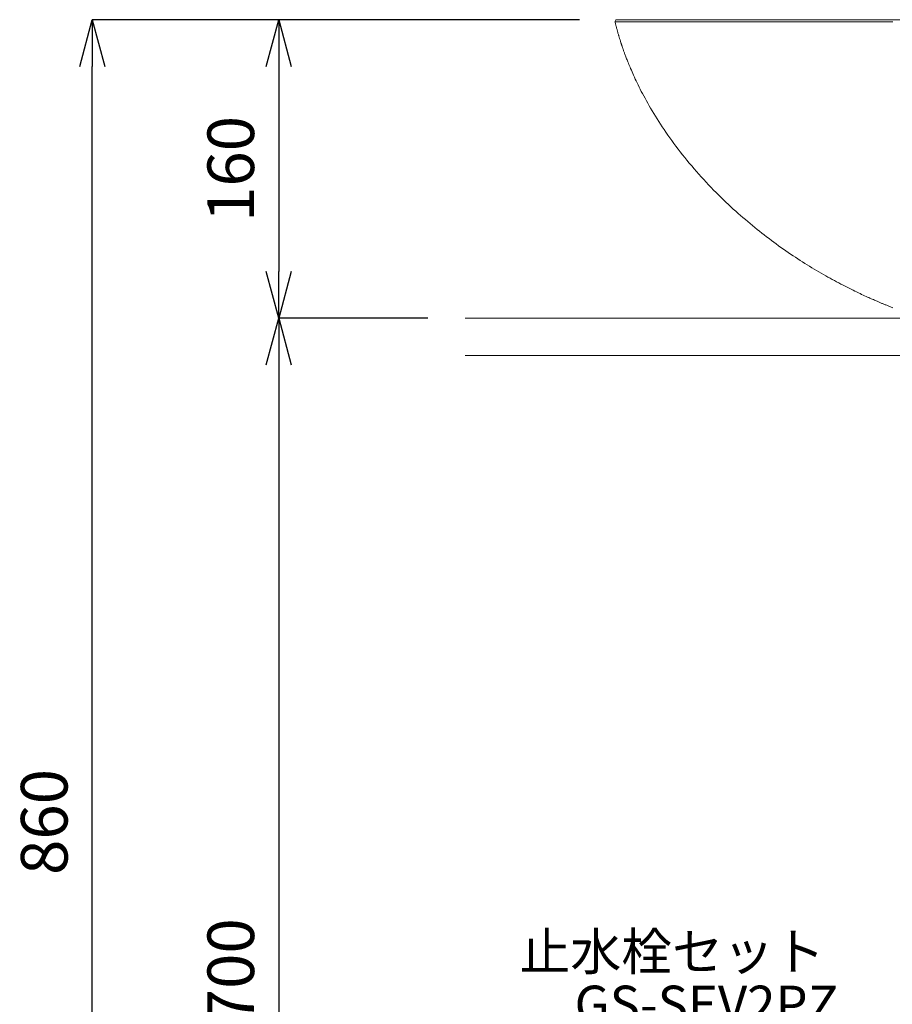
# Model space of a CAD drawing. Units: millimetres. Extents: x 4200 to 8405, y -1507 to 3332.
# Drawn here: x 4980 to 5448, y 939 to 1467 of the extents above; entities that cross this region are included whole.
import ezdxf
from ezdxf.enums import TextEntityAlignment as Align

# ---------------------------------------------------------------- set-up
doc = ezdxf.new("R2010")
doc.units = ezdxf.units.MM
doc.layers.add('2-0', color=5, linetype='Continuous')
for name, color, linetype, lineweight in [('太線', 7, 'Continuous', 15), ('寸法線', 3, 'Continuous', 15), ('文字', 4, 'Continuous', 15)]:
    doc.layers.add(name, color=color, linetype=linetype, lineweight=lineweight)
doc.styles.add('japanese', font='romans.shx', dxfattribs={"bigfont": 'bigfont.shx'})
doc.dimstyles.new('KIHON', dxfattribs={"dimscale": 10, "dimtxt": 2.5, "dimasz": 2.5, "dimexe": 0, "dimexo": 2, "dimgap": 1, "dimtad": 1, "dimdec": 0, "dimdsep": 46, "dimtxsty": 'japanese', "dimblk": 'OPEN30', "dimcen": 2.5, "dimadec": 0, "dimazin": 0, "dimtfac": 1, "dimtdec": 0, "dimtmove": 0, "dimatfit": 0, "dimfxl": 1, "dimarcsym": 0})

# ---------------------------------------------------------------- blocks, each defined once
blk = doc.blocks.new('_Open30')
at = {"color": 0, "linetype": 'ByBlock', "lineweight": -2}
for p, q in [((-1, 0.268), (0, 0)), ((0, 0), (-1, -0.268)), ((0, 0), (-1, 0))]:
    blk.add_line(p, q, dxfattribs=at)
blk = doc.blocks.new('*D2')
at = {"layer": 'Defpoints', "color": 0, "transparency": 16777216}
for p in [(5019.01, 1466.51), (5300.24, 1466.51), (5219.01, 606.52)]:
    blk.add_point(p, dxfattribs=at)
at = {"layer": '寸法線', "color": 0, "lineweight": -2, "transparency": 16777216}
for p, q in [((5280.24, 1466.51), (5019.01, 1466.51)), ((5019.01, 631.52), (5019.01, 1441.51)), ((5199.01, 606.52), (5019.01, 606.52))]:
    blk.add_line(p, q, dxfattribs=at)
at = {"layer": '寸法線', "color": 0, "lineweight": -2, "transparency": 16777216, "xscale": 25, "yscale": 25, "zscale": 25}
for p, rotation in [((5019.01, 1466.51), 90), ((5019.01, 606.52), 270)]:
    blk.add_blockref('_Open30', p, dxfattribs=dict(at, rotation=rotation))
at = {"layer": '寸法線', "color": 0, "lineweight": 0, "transparency": 16777216, "insert": (4996.51, 1036.52), "char_height": 25, "attachment_point": 5, "rotation": 90, "style": 'japanese'}
blk.add_mtext('860', dxfattribs=at)
blk = doc.blocks.new('*D4')
at = {"layer": 'Defpoints', "color": 0, "transparency": 16777216}
for p in [(5300.24, 1466.51), (5119.01, 1306.52), (5219.01, 1306.52)]:
    blk.add_point(p, dxfattribs=at)
at = {"layer": '寸法線', "color": 0, "lineweight": -2, "transparency": 16777216}
for p, q in [((5280.24, 1466.51), (5119.01, 1466.51)), ((5119.01, 1441.51), (5119.01, 1331.52)), ((5199.01, 1306.52), (5119.01, 1306.52))]:
    blk.add_line(p, q, dxfattribs=at)
at = {"layer": '寸法線', "color": 0, "lineweight": -2, "transparency": 16777216, "xscale": 25, "yscale": 25, "zscale": 25}
for p, rotation in [((5119.01, 1466.51), 90), ((5119.01, 1306.52), 270)]:
    blk.add_blockref('_Open30', p, dxfattribs=dict(at, rotation=rotation))
at = {"layer": '寸法線', "color": 0, "lineweight": 0, "transparency": 16777216, "insert": (5096.51, 1386.52), "char_height": 25, "attachment_point": 5, "rotation": 90, "style": 'japanese'}
blk.add_mtext('160', dxfattribs=at)
blk = doc.blocks.new('*D5')
at = {"layer": 'Defpoints', "color": 0, "transparency": 16777216}
for p in [(5219.01, 1306.52), (5119.01, 606.52), (5219.01, 606.52)]:
    blk.add_point(p, dxfattribs=at)
at = {"layer": '寸法線', "color": 0, "lineweight": -2, "transparency": 16777216}
for p, q in [((5199.01, 1306.52), (5119.01, 1306.52)), ((5119.01, 1281.52), (5119.01, 631.52)), ((5199.01, 606.52), (5119.01, 606.52))]:
    blk.add_line(p, q, dxfattribs=at)
at = {"layer": '寸法線', "color": 0, "lineweight": -2, "transparency": 16777216, "xscale": 25, "yscale": 25, "zscale": 25}
for p, rotation in [((5119.01, 1306.52), 90), ((5119.01, 606.52), 270)]:
    blk.add_blockref('_Open30', p, dxfattribs=dict(at, rotation=rotation))
at = {"layer": '寸法線', "color": 0, "lineweight": 0, "transparency": 16777216, "insert": (5096.51, 956.52), "char_height": 25, "attachment_point": 5, "rotation": 90, "style": 'japanese'}
blk.add_mtext('700', dxfattribs=at)

msp = doc.modelspace()

# ---------------------------------------------------------------- linework, layer by layer
at = {"layer": '2-0', "color": 5, "linetype": 'Continuous', "lineweight": 20}
for p, q in [((5299.32, 1465.28), (5299.31, 1465.28)), ((5299.31, 1465.28), (5299.31, 1465.28)), ((5299.31, 1465.28), (5299.31, 1465.28)), ((5299.31, 1465.28), (5299.31, 1465.28)), ((5299.31, 1465.28), (5299.31, 1465.28)), ((5299.31, 1465.28), (5299.31, 1465.28)), ((5299.31, 1465.28), (5299.31, 1465.28)), ((5299.31, 1465.28), (5299.31, 1465.28)), ((5299.31, 1465.28), (5299.31, 1465.28)), ((5299.32, 1465.28), (5299.62, 1464.05)), ((5299.33, 1465.28), (5299.32, 1465.28)), ((5299.32, 1465.28), (5299.32, 1465.28)), ((5299.34, 1465.28), (5299.33, 1465.28)), ((5299.33, 1465.28), (5299.33, 1465.28)), ((5299.35, 1465.28), (5299.34, 1465.28)), ((5299.36, 1465.28), (5299.35, 1465.28)), ((5299.38, 1465.28), (5299.36, 1465.28)), ((5299.39, 1465.28), (5299.38, 1465.28)), ((5299.41, 1465.28), (5299.39, 1465.28)), ((5299.43, 1465.28), (5299.41, 1465.28)), ((5299.45, 1465.28), (5299.43, 1465.28)), ((5299.47, 1465.28), (5299.45, 1465.28)), ((5299.49, 1465.28), (5299.47, 1465.28)), ((5299.51, 1465.28), (5299.49, 1465.28)), ((5299.53, 1465.28), (5299.51, 1465.28)), ((5299.55, 1465.28), (5299.53, 1465.28)), ((5299.57, 1465.28), (5299.55, 1465.28)), ((5299.6, 1465.28), (5299.57, 1465.28)), ((5299.62, 1465.28), (5299.6, 1465.28)), ((5299.65, 1465.28), (5299.62, 1465.28)), ((5299.62, 1464.05), (5299.67, 1463.84)), ((5299.68, 1465.28), (5299.65, 1465.28)), ((5299.67, 1463.84), (5299.73, 1463.61)), ((5299.71, 1465.28), (5299.68, 1465.28)), ((5299.75, 1465.28), (5299.71, 1465.28)), ((5299.73, 1463.61), (5299.79, 1463.36)), ((5299.8, 1465.28), (5299.75, 1465.28)), ((5299.79, 1463.36), (5299.86, 1463.1)), ((5299.86, 1465.28), (5299.8, 1465.28)), ((5299.91, 1465.28), (5299.86, 1465.28)), ((5299.86, 1463.1), (5299.93, 1462.82)), ((5299.98, 1465.28), (5299.91, 1465.28)), ((5299.93, 1462.82), (5300, 1462.52)), ((5300.04, 1465.28), (5299.98, 1465.28)), ((5300, 1462.52), (5300.09, 1462.21)), ((5300.11, 1465.28), (5300.04, 1465.28)), ((5300.09, 1462.21), (5300.17, 1461.89)), ((5300.18, 1465.28), (5300.11, 1465.28)), ((5300.17, 1461.89), (5300.26, 1461.55)), ((5300.25, 1465.28), (5300.18, 1465.28)), ((5300.24, 1466.51), (5918.2, 1466.5)), ((5300.33, 1465.28), (5300.25, 1465.28)), ((5300.4, 1465.28), (5300.33, 1465.28)), ((5300.49, 1465.28), (5300.4, 1465.28)), ((5300.58, 1465.28), (5300.49, 1465.28)), ((5300.69, 1465.28), (5300.58, 1465.28)), ((5300.81, 1465.28), (5300.69, 1465.28)), ((5300.95, 1465.28), (5300.81, 1465.28)), ((5301.12, 1465.28), (5300.95, 1465.28)), ((5301.32, 1465.28), (5301.12, 1465.28)), ((5301.53, 1465.28), (5301.32, 1465.28)), ((5301.77, 1465.28), (5301.53, 1465.28)), ((5302.03, 1465.28), (5301.77, 1465.28)), ((5302.3, 1465.28), (5302.03, 1465.28)), ((5302.58, 1465.28), (5302.3, 1465.28)), ((5302.87, 1465.28), (5302.58, 1465.28)), ((5303.16, 1465.28), (5302.87, 1465.28)), ((5303.45, 1465.28), (5303.16, 1465.28)), ((5303.75, 1465.28), (5303.45, 1465.28)), ((5304.05, 1465.28), (5303.75, 1465.28)), ((5304.36, 1465.28), (5304.05, 1465.28)), ((5304.69, 1465.28), (5304.36, 1465.28)), ((5305.03, 1465.28), (5304.69, 1465.28)), ((5305.39, 1465.28), (5305.03, 1465.28)), ((5305.78, 1465.28), (5305.39, 1465.28)), ((5306.18, 1465.29), (5305.78, 1465.28)), ((5306.61, 1465.29), (5306.18, 1465.29)), ((5307.04, 1465.29), (5306.61, 1465.29)), ((5307.47, 1465.29), (5307.04, 1465.29)), ((5307.88, 1465.29), (5307.47, 1465.29)), ((5308.28, 1465.29), (5307.88, 1465.29)), ((5308.65, 1465.29), (5308.28, 1465.29)), ((5308.97, 1465.29), (5308.65, 1465.29)), ((5309.25, 1465.29), (5308.97, 1465.29)), ((5309.49, 1465.29), (5309.25, 1465.29)), ((5309.7, 1465.29), (5309.49, 1465.29)), ((5309.88, 1465.29), (5309.7, 1465.29)), ((5310.04, 1465.29), (5309.88, 1465.29)), ((5310.19, 1465.29), (5310.04, 1465.29)), ((5310.35, 1465.29), (5310.19, 1465.29)), ((5310.51, 1465.29), (5310.35, 1465.29)), ((5310.68, 1465.29), (5310.51, 1465.29)), ((5310.54, 1466.51), (5310.59, 1466.52)), ((5310.86, 1465.29), (5310.68, 1465.29)), ((5311.05, 1465.29), (5310.86, 1465.29)), ((5311.25, 1465.29), (5311.05, 1465.29)), ((5311.45, 1465.29), (5311.25, 1465.29)), ((5311.64, 1465.29), (5311.45, 1465.29)), ((5311.83, 1465.29), (5311.64, 1465.29)), ((5312, 1465.29), (5311.83, 1465.29)), ((5312.17, 1465.29), (5312, 1465.29)), ((5312.33, 1465.29), (5312.17, 1465.29)), ((5312.48, 1465.29), (5312.33, 1465.29)), ((5312.64, 1465.29), (5312.48, 1465.29)), ((5312.81, 1465.29), (5312.64, 1465.29)), ((5312.99, 1465.29), (5312.81, 1465.29)), ((5313.2, 1465.29), (5312.99, 1465.29)), ((5313.43, 1465.3), (5313.2, 1465.29)), ((5313.69, 1465.3), (5313.43, 1465.3)), ((5313.97, 1465.3), (5313.69, 1465.3)), ((5314.28, 1465.3), (5313.97, 1465.3)), ((5314.6, 1465.3), (5314.28, 1465.3)), ((5314.93, 1465.3), (5314.6, 1465.3)), ((5315.26, 1465.3), (5314.93, 1465.3)), ((5315.59, 1465.3), (5315.26, 1465.3)), ((5315.92, 1465.3), (5315.59, 1465.3)), ((5316.23, 1465.3), (5315.92, 1465.3)), ((5316.54, 1465.3), (5316.23, 1465.3)), ((5316.85, 1465.3), (5316.54, 1465.3)), ((5317.16, 1465.3), (5316.85, 1465.3)), ((5317.49, 1465.3), (5317.16, 1465.3)), ((5317.84, 1465.3), (5317.49, 1465.3)), ((5318.21, 1465.3), (5317.84, 1465.3)), ((5318.62, 1465.3), (5318.21, 1465.3)), ((5319.06, 1465.3), (5318.62, 1465.3)), ((5319.53, 1465.3), (5319.06, 1465.3)), ((5320.02, 1465.3), (5319.53, 1465.3)), ((5320.53, 1465.3), (5320.02, 1465.3)), ((5321.03, 1465.31), (5320.53, 1465.3)), ((5321.53, 1465.31), (5321.03, 1465.31)), ((5322.02, 1465.31), (5321.53, 1465.31)), ((5322.48, 1465.31), (5322.02, 1465.31)), ((5322.9, 1465.31), (5322.48, 1465.31)), ((5323.31, 1465.31), (5322.9, 1465.31)), ((5323.69, 1465.31), (5323.31, 1465.31)), ((5324.06, 1465.31), (5323.69, 1465.31)), ((5324.42, 1465.31), (5324.06, 1465.31)), ((5324.79, 1465.31), (5324.42, 1465.31)), ((5325.17, 1465.31), (5324.79, 1465.31)), ((5325.56, 1465.31), (5325.17, 1465.31)), ((5325.97, 1465.31), (5325.56, 1465.31)), ((5326.4, 1465.31), (5325.97, 1465.31)), ((5326.83, 1465.31), (5326.4, 1465.31)), ((5327.26, 1465.31), (5326.83, 1465.31)), ((5327.69, 1465.31), (5327.26, 1465.31)), ((5328.1, 1465.32), (5327.69, 1465.31)), ((5328.48, 1465.32), (5328.1, 1465.32)), ((5328.83, 1465.32), (5328.48, 1465.32)), ((5329.14, 1465.32), (5328.83, 1465.32)), ((5329.42, 1465.32), (5329.14, 1465.32)), ((5329.67, 1465.32), (5329.42, 1465.32)), ((5329.9, 1465.32), (5329.67, 1465.32)), ((5330.12, 1465.32), (5329.9, 1465.32)), ((5330.32, 1465.32), (5330.12, 1465.32)), ((5330.53, 1465.32), (5330.32, 1465.32)), ((5330.74, 1465.32), (5330.53, 1465.32)), ((5330.96, 1465.32), (5330.74, 1465.32)), ((5331.19, 1465.32), (5330.96, 1465.32)), ((5331.42, 1465.32), (5331.19, 1465.32)), ((5331.65, 1465.32), (5331.42, 1465.32)), ((5331.87, 1465.32), (5331.65, 1465.32)), ((5332.09, 1465.32), (5331.87, 1465.32)), ((5332.29, 1465.32), (5332.09, 1465.32)), ((5332.47, 1465.32), (5332.29, 1465.32)), ((5332.64, 1465.32), (5332.47, 1465.32)), ((5332.79, 1465.32), (5332.64, 1465.32)), ((5332.92, 1465.32), (5332.79, 1465.32)), ((5333.04, 1465.32), (5332.92, 1465.32)), ((5333.16, 1465.32), (5333.04, 1465.32)), ((5333.28, 1465.32), (5333.16, 1465.32)), ((5333.4, 1465.32), (5333.28, 1465.32)), ((5333.53, 1465.32), (5333.4, 1465.32)), ((5333.67, 1465.32), (5333.53, 1465.32)), ((5333.82, 1465.32), (5333.67, 1465.32)), ((5333.97, 1465.32), (5333.82, 1465.32)), ((5334.13, 1465.32), (5333.97, 1465.32)), ((5334.28, 1465.32), (5334.13, 1465.32)), ((5334.44, 1465.32), (5334.28, 1465.32)), ((5334.58, 1465.32), (5334.44, 1465.32)), ((5334.72, 1465.32), (5334.58, 1465.32)), ((5334.85, 1465.32), (5334.72, 1465.32)), ((5334.98, 1465.32), (5334.85, 1465.32)), ((5335.11, 1465.32), (5334.98, 1465.32)), ((5335.25, 1465.32), (5335.11, 1465.32)), ((5335.41, 1465.33), (5335.25, 1465.32)), ((5335.59, 1465.33), (5335.41, 1465.33)), ((5335.8, 1465.33), (5335.59, 1465.33)), ((5336.05, 1465.33), (5335.8, 1465.33)), ((5336.35, 1465.33), (5336.05, 1465.33)), ((5336.68, 1465.33), (5336.35, 1465.33)), ((5337.05, 1465.33), (5336.68, 1465.33)), ((5337.44, 1465.33), (5337.05, 1465.33)), ((5337.85, 1465.33), (5337.44, 1465.33)), ((5338.27, 1465.33), (5337.85, 1465.33)), ((5338.7, 1465.33), (5338.27, 1465.33)), ((5339.12, 1465.33), (5338.7, 1465.33)), ((5339.53, 1465.33), (5339.12, 1465.33)), ((5339.94, 1465.33), (5339.53, 1465.33)), ((5340.36, 1465.33), (5339.94, 1465.33)), ((5340.79, 1465.33), (5340.36, 1465.33)), ((5341.24, 1465.33), (5340.79, 1465.33)), ((5341.72, 1465.33), (5341.24, 1465.33)), ((5342.23, 1465.33), (5341.72, 1465.33)), ((5342.79, 1465.33), (5342.23, 1465.33)), ((5343.39, 1465.34), (5342.79, 1465.33)), ((5344.03, 1465.34), (5343.39, 1465.34)), ((5344.7, 1465.34), (5344.03, 1465.34)), ((5345.38, 1465.34), (5344.7, 1465.34)), ((5346.06, 1465.34), (5345.38, 1465.34)), ((5346.73, 1465.34), (5346.06, 1465.34)), ((5347.38, 1465.34), (5346.73, 1465.34)), ((5347.99, 1465.34), (5347.38, 1465.34)), ((5348.57, 1465.34), (5347.99, 1465.34)), ((5349.11, 1465.34), (5348.57, 1465.34)), ((5349.64, 1465.34), (5349.11, 1465.34)), ((5350.18, 1465.34), (5349.64, 1465.34)), ((5350.76, 1465.34), (5350.18, 1465.34)), ((5351.37, 1465.35), (5350.76, 1465.34)), ((5352.06, 1465.35), (5351.37, 1465.35)), ((5352.83, 1465.35), (5352.06, 1465.35)), ((5353.7, 1465.35), (5352.83, 1465.35)), ((5354.65, 1465.35), (5353.7, 1465.35)), ((5355.67, 1465.35), (5354.65, 1465.35)), ((5356.74, 1465.35), (5355.67, 1465.35)), ((5357.84, 1465.35), (5356.74, 1465.35)), ((5358.95, 1465.35), (5357.84, 1465.35)), ((5360.05, 1465.36), (5358.95, 1465.35)), ((5361.12, 1465.36), (5360.05, 1465.36)), ((5362.15, 1465.36), (5361.12, 1465.36)), ((5363.15, 1465.36), (5362.15, 1465.36)), ((5364.12, 1465.36), (5363.15, 1465.36)), ((5365.09, 1465.36), (5364.12, 1465.36)), ((5366.07, 1465.36), (5365.09, 1465.36)), ((5367.07, 1465.36), (5366.07, 1465.36)), ((5368.1, 1465.37), (5367.07, 1465.36)), ((5369.18, 1465.37), (5368.1, 1465.37)), ((5370.32, 1465.37), (5369.18, 1465.37)), ((5371.49, 1465.37), (5370.32, 1465.37)), ((5372.68, 1465.37), (5371.49, 1465.37)), ((5373.87, 1465.37), (5372.68, 1465.37)), ((5375.03, 1465.37), (5373.87, 1465.37)), ((5376.14, 1465.37), (5375.03, 1465.37)), ((5377.19, 1465.38), (5376.14, 1465.37)), ((5378.14, 1465.38), (5377.19, 1465.38)), ((5378.99, 1465.38), (5378.14, 1465.38)), ((5379.75, 1465.38), (5378.99, 1465.38)), ((5380.43, 1465.38), (5379.75, 1465.38)), ((5381.05, 1465.38), (5380.43, 1465.38)), ((5381.64, 1465.38), (5381.05, 1465.38)), ((5382.2, 1465.38), (5381.64, 1465.38)), ((5382.75, 1465.38), (5382.2, 1465.38)), ((5383.32, 1465.38), (5382.75, 1465.38)), ((5383.91, 1465.38), (5383.32, 1465.38)), ((5384.52, 1465.38), (5383.91, 1465.38)), ((5385.14, 1465.38), (5384.52, 1465.38)), ((5385.75, 1465.38), (5385.14, 1465.38)), ((5386.35, 1465.39), (5385.75, 1465.38)), ((5386.93, 1465.39), (5386.35, 1465.39)), ((5387.47, 1465.39), (5386.93, 1465.39)), ((5387.97, 1465.39), (5387.47, 1465.39)), ((5388.41, 1465.39), (5387.97, 1465.39)), ((5388.8, 1465.39), (5388.41, 1465.39)), ((5389.15, 1465.39), (5388.8, 1465.39)), ((5389.49, 1465.39), (5389.15, 1465.39)), ((5389.8, 1465.39), (5389.49, 1465.39)), ((5390.12, 1465.39), (5389.8, 1465.39)), ((5390.44, 1465.39), (5390.12, 1465.39)), ((5390.78, 1465.39), (5390.44, 1465.39)), ((5391.15, 1465.39), (5390.78, 1465.39)), ((5391.54, 1465.39), (5391.15, 1465.39)), ((5391.94, 1465.39), (5391.54, 1465.39)), ((5392.36, 1465.39), (5391.94, 1465.39)), ((5392.77, 1465.39), (5392.36, 1465.39)), ((5393.17, 1465.39), (5392.77, 1465.39)), ((5393.56, 1465.39), (5393.17, 1465.39)), ((5393.93, 1465.39), (5393.56, 1465.39)), ((5394.28, 1465.39), (5393.93, 1465.39)), ((5394.61, 1465.39), (5394.28, 1465.39)), ((5394.95, 1465.39), (5394.61, 1465.39)), ((5395.32, 1465.39), (5394.95, 1465.39)), ((5395.73, 1465.39), (5395.32, 1465.39)), ((5396.21, 1465.4), (5395.73, 1465.39)), ((5396.76, 1465.4), (5396.21, 1465.4)), ((5397.42, 1465.4), (5396.76, 1465.4)), ((5398.2, 1465.4), (5397.42, 1465.4)), ((5399.07, 1465.4), (5398.2, 1465.4)), ((5400.03, 1465.4), (5399.07, 1465.4)), ((5401.05, 1465.4), (5400.03, 1465.4)), ((5402.11, 1465.4), (5401.05, 1465.4)), ((5403.21, 1465.4), (5402.11, 1465.4)), ((5404.31, 1465.4), (5403.21, 1465.4)), ((5405.4, 1465.4), (5404.31, 1465.4)), ((5406.48, 1465.41), (5405.4, 1465.4)), ((5407.54, 1465.41), (5406.48, 1465.41)), ((5408.62, 1465.41), (5407.54, 1465.41)), ((5409.72, 1465.41), (5408.62, 1465.41)), ((5410.87, 1465.41), (5409.72, 1465.41)), ((5412.09, 1465.41), (5410.87, 1465.41)), ((5413.4, 1465.41), (5412.09, 1465.41)), ((5414.82, 1465.41), (5413.4, 1465.41)), ((5416.35, 1465.41), (5414.82, 1465.41)), ((5417.97, 1465.42), (5416.35, 1465.41)), ((5419.66, 1465.42), (5417.97, 1465.42)), ((5421.38, 1465.42), (5419.66, 1465.42)), ((5423.11, 1465.42), (5421.38, 1465.42)), ((5424.8, 1465.42), (5423.11, 1465.42)), ((5426.44, 1465.42), (5424.8, 1465.42)), ((5427.98, 1465.43), (5426.44, 1465.42)), ((5429.41, 1465.43), (5427.98, 1465.43)), ((5430.74, 1465.43), (5429.41, 1465.43)), ((5431.99, 1465.43), (5430.74, 1465.43)), ((5433.17, 1465.43), (5431.99, 1465.43)), ((5434.31, 1465.43), (5433.17, 1465.43)), ((5435.42, 1465.43), (5434.31, 1465.43)), ((5436.53, 1465.43), (5435.42, 1465.43)), ((5437.65, 1465.43), (5436.53, 1465.43)), ((5438.8, 1465.43), (5437.65, 1465.43)), ((5439.96, 1465.44), (5438.8, 1465.43)), ((5441.11, 1465.44), (5439.96, 1465.44)), ((5442.24, 1465.44), (5441.11, 1465.44)), ((5443.32, 1465.44), (5442.24, 1465.44)), ((5444.34, 1465.44), (5443.32, 1465.44)), ((5445.26, 1465.44), (5444.34, 1465.44)), ((5446.08, 1465.44), (5445.26, 1465.44)), ((5446.78, 1465.44), (5446.08, 1465.44)), ((5447.38, 1465.44), (5446.78, 1465.44)), ((5447.89, 1465.44), (5447.38, 1465.44)), ((5448.33, 1465.44), (5447.89, 1465.44)), ((5300.26, 1461.55), (5300.36, 1461.2)), ((5300.36, 1461.2), (5300.46, 1460.85)), ((5300.46, 1460.85), (5300.56, 1460.49)), ((5300.56, 1460.49), (5300.66, 1460.12)), ((5300.66, 1460.12), (5300.77, 1459.75)), ((5300.77, 1459.75), (5300.87, 1459.38)), ((5300.87, 1459.38), (5300.98, 1459.02)), ((5300.98, 1459.02), (5301.08, 1458.66)), ((5301.08, 1458.66), (5301.19, 1458.31)), ((5301.19, 1458.31), (5301.29, 1457.97)), ((5301.29, 1457.97), (5301.39, 1457.63)), ((5301.39, 1457.63), (5301.49, 1457.3)), ((5301.49, 1457.3), (5301.59, 1456.97)), ((5301.59, 1456.97), (5301.69, 1456.66)), ((5301.69, 1456.66), (5301.78, 1456.35)), ((5301.78, 1456.35), (5301.87, 1456.05)), ((5301.87, 1456.05), (5301.97, 1455.75)), ((5301.97, 1455.75), (5302.06, 1455.47)), ((5302.06, 1455.47), (5302.15, 1455.19)), ((5302.15, 1455.19), (5302.23, 1454.91)), ((5302.23, 1454.91), (5302.32, 1454.64)), ((5302.32, 1454.64), (5302.41, 1454.37)), ((5302.41, 1454.37), (5302.49, 1454.11)), ((5302.49, 1454.11), (5302.57, 1453.85)), ((5302.57, 1453.85), (5302.66, 1453.6)), ((5302.66, 1453.6), (5302.74, 1453.35)), ((5302.74, 1453.35), (5302.83, 1453.09)), ((5302.83, 1453.09), (5302.91, 1452.84)), ((5302.91, 1452.84), (5302.99, 1452.59)), ((5302.99, 1452.59), (5303.08, 1452.35)), ((5303.08, 1452.35), (5303.16, 1452.1)), ((5303.16, 1452.1), (5303.25, 1451.85)), ((5303.25, 1451.85), (5303.33, 1451.6)), ((5303.33, 1451.6), (5303.42, 1451.34)), ((5303.42, 1451.34), (5303.51, 1451.07)), ((5303.51, 1451.07), (5303.61, 1450.8)), ((5303.61, 1450.8), (5303.71, 1450.51)), ((5303.71, 1450.51), (5303.82, 1450.21)), ((5303.82, 1450.21), (5303.93, 1449.89)), ((5303.93, 1449.89), (5304.05, 1449.55)), ((5304.05, 1449.55), (5304.18, 1449.19)), ((5304.18, 1449.19), (5304.32, 1448.82)), ((5304.32, 1448.82), (5304.46, 1448.42)), ((5304.46, 1448.42), (5304.61, 1448)), ((5304.61, 1448), (5304.78, 1447.57)), ((5304.78, 1447.57), (5304.95, 1447.11)), ((5304.95, 1447.11), (5305.13, 1446.63)), ((5305.13, 1446.63), (5305.31, 1446.14)), ((5305.31, 1446.14), (5305.51, 1445.62)), ((5305.51, 1445.62), (5305.72, 1445.07)), ((5305.72, 1445.07), (5305.95, 1444.5)), ((5305.95, 1444.5), (5306.19, 1443.9)), ((5306.19, 1443.9), (5306.45, 1443.26)), ((5306.45, 1443.26), (5306.73, 1442.58)), ((5306.73, 1442.58), (5307.02, 1441.86)), ((5307.02, 1441.86), (5307.34, 1441.09)), ((5307.34, 1441.09), (5307.68, 1440.29)), ((5307.68, 1440.29), (5308.05, 1439.45)), ((5308.05, 1439.45), (5308.43, 1438.57)), ((5308.43, 1438.57), (5308.83, 1437.65)), ((5308.83, 1437.65), (5309.26, 1436.7)), ((5309.26, 1436.7), (5309.7, 1435.72)), ((5309.7, 1435.72), (5310.17, 1434.72)), ((5310.17, 1434.72), (5310.65, 1433.69)), ((5310.65, 1433.69), (5311.15, 1432.63)), ((5311.15, 1432.63), (5311.68, 1431.54)), ((5311.68, 1431.54), (5312.23, 1430.43)), ((5312.23, 1430.43), (5312.8, 1429.29)), ((5312.8, 1429.29), (5313.4, 1428.11)), ((5313.4, 1428.11), (5314.03, 1426.91)), ((5314.03, 1426.91), (5314.69, 1425.67)), ((5314.69, 1425.67), (5315.37, 1424.4)), ((5315.37, 1424.4), (5316.09, 1423.11)), ((5316.09, 1423.11), (5316.83, 1421.78)), ((5316.83, 1421.78), (5317.6, 1420.43)), ((5317.6, 1420.43), (5318.39, 1419.06)), ((5318.39, 1419.06), (5319.21, 1417.68)), ((5319.21, 1417.68), (5320.05, 1416.27)), ((5320.05, 1416.27), (5320.92, 1414.86)), ((5320.92, 1414.86), (5321.81, 1413.43)), ((5321.81, 1413.43), (5322.72, 1412)), ((5322.72, 1412), (5323.65, 1410.55)), ((5323.65, 1410.55), (5324.61, 1409.1)), ((5324.61, 1409.1), (5325.58, 1407.64)), ((5325.58, 1407.64), (5326.59, 1406.17)), ((5326.59, 1406.17), (5327.61, 1404.69)), ((5327.61, 1404.69), (5328.66, 1403.21)), ((5328.66, 1403.21), (5329.74, 1401.71)), ((5329.74, 1401.71), (5330.84, 1400.21)), ((5330.84, 1400.21), (5331.96, 1398.71)), ((5331.96, 1398.71), (5333.1, 1397.2)), ((5333.1, 1397.2), (5334.27, 1395.69)), ((5334.27, 1395.69), (5335.45, 1394.17)), ((5335.45, 1394.17), (5336.66, 1392.66)), ((5336.66, 1392.66), (5337.88, 1391.15)), ((5337.88, 1391.15), (5339.13, 1389.65)), ((5339.13, 1389.65), (5340.39, 1388.15)), ((5340.39, 1388.15), (5341.66, 1386.66)), ((5341.66, 1386.66), (5342.95, 1385.17)), ((5342.95, 1385.17), (5344.25, 1383.7)), ((5344.25, 1383.7), (5345.55, 1382.25)), ((5345.55, 1382.25), (5346.86, 1380.8)), ((5346.86, 1380.8), (5348.18, 1379.38)), ((5348.18, 1379.38), (5349.5, 1377.98)), ((5349.5, 1377.98), (5350.83, 1376.59)), ((5350.83, 1376.59), (5352.15, 1375.23)), ((5352.15, 1375.23), (5353.48, 1373.88)), ((5353.48, 1373.88), (5354.81, 1372.56)), ((5354.81, 1372.56), (5356.13, 1371.26)), ((5356.13, 1371.26), (5357.45, 1369.97)), ((5357.45, 1369.97), (5358.77, 1368.71)), ((5358.77, 1368.71), (5360.09, 1367.47)), ((5360.09, 1367.47), (5361.41, 1366.25)), ((5361.41, 1366.25), (5362.72, 1365.05)), ((5362.72, 1365.05), (5364.02, 1363.87)), ((5364.02, 1363.87), (5365.32, 1362.71)), ((5365.32, 1362.71), (5366.61, 1361.57)), ((5366.61, 1361.57), (5367.9, 1360.45)), ((5367.9, 1360.45), (5369.18, 1359.35)), ((5369.18, 1359.35), (5370.46, 1358.27)), ((5370.46, 1358.27), (5371.73, 1357.2)), ((5371.73, 1357.2), (5373, 1356.15)), ((5373, 1356.15), (5374.26, 1355.12)), ((5374.26, 1355.12), (5375.52, 1354.1)), ((5375.52, 1354.1), (5376.78, 1353.1)), ((5376.78, 1353.1), (5378.05, 1352.1)), ((5378.05, 1352.1), (5379.31, 1351.12)), ((5379.31, 1351.12), (5380.58, 1350.14)), ((5380.58, 1350.14), (5381.86, 1349.18)), ((5381.86, 1349.18), (5383.14, 1348.22)), ((5383.14, 1348.22), (5384.42, 1347.27)), ((5384.42, 1347.27), (5385.7, 1346.33)), ((5385.7, 1346.33), (5386.99, 1345.4)), ((5386.99, 1345.4), (5388.28, 1344.48)), ((5388.28, 1344.48), (5389.57, 1343.57)), ((5389.57, 1343.57), (5390.86, 1342.68)), ((5390.86, 1342.68), (5392.15, 1341.79)), ((5392.15, 1341.79), (5393.44, 1340.91)), ((5393.44, 1340.91), (5394.73, 1340.04)), ((5394.73, 1340.04), (5396.01, 1339.19)), ((5396.01, 1339.19), (5397.3, 1338.35)), ((5397.3, 1338.35), (5398.58, 1337.52)), ((5398.58, 1337.52), (5399.85, 1336.7)), ((5399.85, 1336.7), (5401.12, 1335.9)), ((5401.12, 1335.9), (5402.39, 1335.11)), ((5402.39, 1335.11), (5403.64, 1334.33)), ((5403.64, 1334.33), (5404.89, 1333.57)), ((5404.89, 1333.57), (5406.14, 1332.82)), ((5406.14, 1332.82), (5407.37, 1332.08)), ((5407.37, 1332.08), (5408.6, 1331.36)), ((5408.6, 1331.36), (5409.82, 1330.65)), ((5409.82, 1330.65), (5411.03, 1329.95)), ((5411.03, 1329.95), (5412.24, 1329.27)), ((5412.24, 1329.27), (5413.43, 1328.6)), ((5413.43, 1328.6), (5414.61, 1327.94)), ((5414.61, 1327.94), (5415.79, 1327.29)), ((5415.79, 1327.29), (5416.96, 1326.65)), ((5416.96, 1326.65), (5418.12, 1326.03)), ((5418.12, 1326.03), (5419.27, 1325.42)), ((5419.27, 1325.42), (5420.41, 1324.82)), ((5420.41, 1324.82), (5421.54, 1324.23)), ((5421.54, 1324.23), (5422.65, 1323.66)), ((5422.65, 1323.66), (5423.74, 1323.1)), ((5423.74, 1323.1), (5424.82, 1322.56)), ((5424.82, 1322.56), (5425.86, 1322.03)), ((5425.86, 1322.03), (5426.89, 1321.53)), ((5426.89, 1321.53), (5427.88, 1321.04)), ((5427.88, 1321.04), (5428.84, 1320.58)), ((5428.84, 1320.58), (5429.76, 1320.14)), ((5429.76, 1320.14), (5430.66, 1319.71)), ((5430.66, 1319.71), (5431.52, 1319.31)), ((5431.52, 1319.31), (5432.35, 1318.92)), ((5432.35, 1318.92), (5433.14, 1318.56)), ((5433.14, 1318.56), (5433.9, 1318.21)), ((5433.9, 1318.21), (5434.63, 1317.88)), ((5434.63, 1317.88), (5435.33, 1317.56)), ((5435.33, 1317.56), (5436, 1317.26)), ((5436, 1317.26), (5436.63, 1316.98)), ((5436.63, 1316.98), (5437.24, 1316.72)), ((5437.24, 1316.72), (5437.81, 1316.46)), ((5437.81, 1316.46), (5438.35, 1316.23)), ((5438.35, 1316.23), (5438.86, 1316.01)), ((5438.86, 1316.01), (5439.34, 1315.8)), ((5439.34, 1315.8), (5439.79, 1315.61)), ((5439.79, 1315.61), (5440.21, 1315.43)), ((5440.21, 1315.43), (5440.61, 1315.25)), ((5440.61, 1315.25), (5440.99, 1315.09)), ((5440.99, 1315.09), (5441.36, 1314.94)), ((5441.36, 1314.94), (5441.72, 1314.79)), ((5441.72, 1314.79), (5442.07, 1314.64)), ((5442.07, 1314.64), (5442.42, 1314.49)), ((5442.42, 1314.49), (5442.77, 1314.35)), ((5442.77, 1314.35), (5443.12, 1314.2)), ((5443.12, 1314.2), (5443.48, 1314.05)), ((5443.48, 1314.05), (5443.84, 1313.9)), ((5443.84, 1313.9), (5444.21, 1313.75)), ((5444.21, 1313.75), (5444.58, 1313.6)), ((5444.58, 1313.6), (5444.95, 1313.45)), ((5444.95, 1313.45), (5445.34, 1313.29)), ((5445.34, 1313.29), (5445.73, 1313.13)), ((5445.73, 1313.13), (5446.13, 1312.97)), ((5446.13, 1312.97), (5446.54, 1312.81)), ((5446.54, 1312.81), (5446.96, 1312.64)), ((5446.96, 1312.64), (5447.39, 1312.47)), ((5447.39, 1312.47), (5447.83, 1312.3)), ((5447.83, 1312.3), (5448.28, 1312.12))]:
    msp.add_line(p, q, dxfattribs=at)
msp.add_arc((5300.28, 1465.52), 1, 92.154, 193.797, dxfattribs=at)
at = {"layer": '太線', "color": 7, "linetype": 'Continuous', "lineweight": 0}
for p, q in [((5219.01, 1306.52), (6089.01, 1306.52)), ((6089.01, 1286.52), (5219.01, 1286.52))]:
    msp.add_line(p, q, dxfattribs=at)

# ---------------------------------------------------------------- texts
at = {"layer": '文字', "lineweight": 0, "style": 'japanese'}
for s, p in [('止水栓セット', (5329.91, 964.47)), ('GS-SEV2PZ', (5348.32, 936.2))]:
    msp.add_text(s, height=20, dxfattribs=at).set_placement(p, align=Align.MIDDLE)

# ---------------------------------------------------------------- dimensions: what is measured, and where the dimension line sits
at = {"layer": '寸法線', "lineweight": 0}
for base, p1, p2, picture, middle in [((5019.01, 1466.51), (5219.01, 606.52), (5300.24, 1466.51), '*D2', (4996.51, 1036.52)), ((5119.01, 606.52), (5219.01, 1306.52), (5219.01, 606.52), '*D5', (5096.51, 956.52))]:
    dim = msp.add_linear_dim(base=base, p1=p1, p2=p2, angle=90, dimstyle='KIHON', dxfattribs=at)
    dim.commit()
    dim.dimension.update_dxf_attribs({"geometry": picture, "text_midpoint": middle})
dim = msp.add_linear_dim(base=(5119.01, 1306.52), p1=(5300.24, 1466.51), p2=(5219.01, 1306.52), angle=90, dimstyle='KIHON', dxfattribs=at)
dim.commit()
dim.dimension.update_dxf_attribs({"geometry": '*D4', "text_midpoint": (5119.01, 1386.52), "dimtype": 160})

doc.saveas('drawing.dxf')
